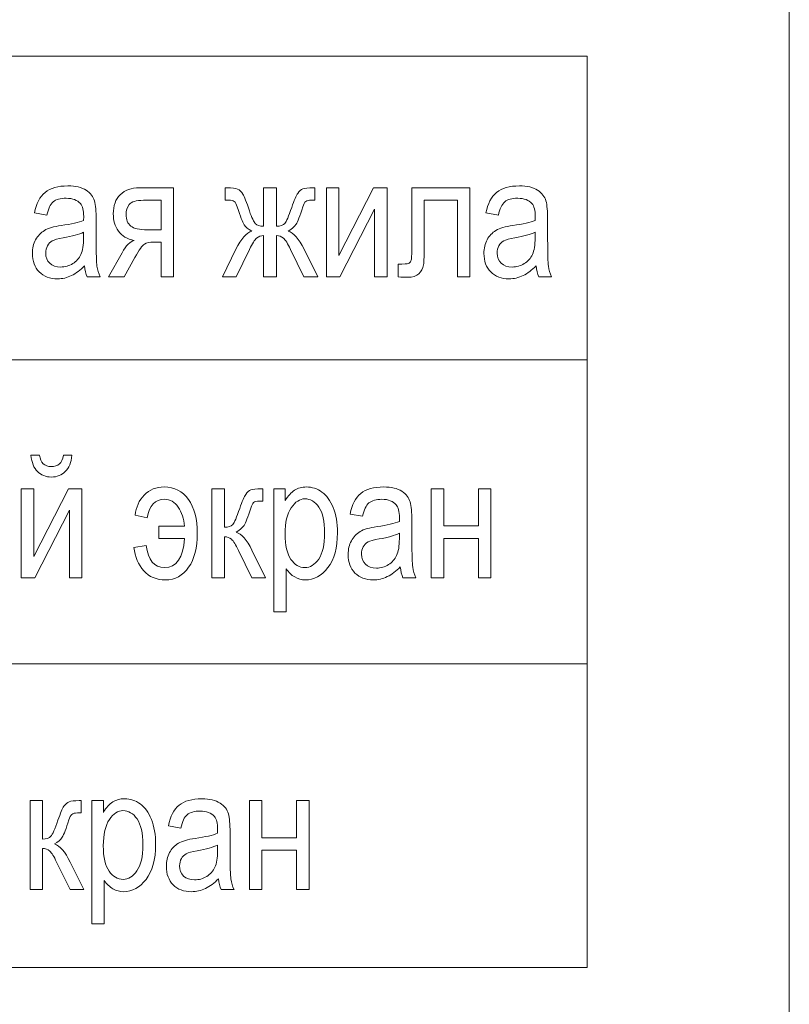
# Model space of a CAD drawing. Units: millimetres. Extents: x -199 to 199, y -141 to 141.
# Drawn here: x -3 to 10, y 97 to 113 of the extents above; entities that cross this region are included whole.
import ezdxf

# ---------------------------------------------------------------- set-up
doc = ezdxf.new("R2010")
doc.units = ezdxf.units.MM
doc.header["$MEASUREMENT"] = 0
doc.layers.add('Layer 1', color=7, linetype='Continuous')

msp = doc.modelspace()

# ---------------------------------------------------------------- linework, layer by layer
at = {"layer": 'Layer 1', "lineweight": 18}
for points in [[(-36.7522, 22.1019), (-36.7522, 22.1019), (9.9038, 22.1019), (9.9038, 22.1019), (9.9038, 22.1019), (9.9038, 126.5169), (9.9038, 126.5169), (9.9038, 126.5169), (-36.7522, 126.5169), (-36.7522, 126.5169), (-36.7522, 126.5169), (-36.7522, 22.1019), (-36.7522, 22.1019)], [(-33.4241, 107.5388), (-33.4241, 107.5388), (6.5757, 107.5388), (6.5757, 107.5388), (6.5757, 107.5388), (6.5757, 112.5388), (6.5757, 112.5388), (6.5757, 112.5388), (-33.4241, 112.5388), (-33.4241, 112.5388), (-33.4241, 112.5388), (-33.4241, 107.5388), (-33.4241, 107.5388)], [(-33.4241, 102.5388), (-33.4241, 102.5388), (6.5757, 102.5388), (6.5757, 102.5388), (6.5757, 102.5388), (6.5757, 107.5388), (6.5757, 107.5388), (6.5757, 107.5388), (-33.4241, 107.5388), (-33.4241, 107.5388), (-33.4241, 107.5388), (-33.4241, 102.5388), (-33.4241, 102.5388)], [(-33.4241, 97.5388), (-33.4241, 97.5388), (6.5757, 97.5388), (6.5757, 97.5388), (6.5757, 97.5388), (6.5757, 102.5388), (6.5757, 102.5388), (6.5757, 102.5388), (-33.4241, 102.5388), (-33.4241, 102.5388), (-33.4241, 102.5388), (-33.4241, 97.5388), (-33.4241, 97.5388)]]:
    msp.add_open_spline(points, degree=3, knots=[0, 0, 0, 0, 0.25, 0.25, 0.25, 0.5, 0.5, 0.5, 0.75, 0.75, 0.75, 1, 1, 1, 1], dxfattribs=at)
at = {"layer": 'Layer 1', "color": 250, "lineweight": 9}
for points, knots in [([(-1.7039, 109.0883), (-1.7726, 109.0172), (-1.8437, 108.9641), (-1.9177, 108.9283), (-1.9923, 108.8921), (-2.0691, 108.8742), (-2.1488, 108.8742), (-2.2749, 108.8742), (-2.3755, 108.9119), (-2.4504, 108.9876), (-2.5258, 109.0629), (-2.5633, 109.1644), (-2.5633, 109.2924), (-2.5633, 109.3771), (-2.5458, 109.4518), (-2.5102, 109.5172), (-2.4751, 109.5826), (-2.4267, 109.6339), (-2.3655, 109.6706), (-2.3044, 109.7073), (-2.2114, 109.7345), (-2.0871, 109.7519), (-1.9202, 109.7755), (-1.7972, 109.8037), (-1.7195, 109.8366), (-1.7195, 109.8366), (-1.7181, 109.9001), (-1.7181, 109.9001), (-1.7181, 110.0008), (-1.7361, 110.0713), (-1.7721, 110.1122), (-1.8229, 110.171), (-1.9011, 110.2007), (-2.0065, 110.2007), (-2.1018, 110.2007), (-2.173, 110.1809), (-2.2204, 110.1419), (-2.2674, 110.1028), (-2.3019, 110.029), (-2.3242, 109.9213), (-2.3242, 109.9213), (-2.5291, 109.958), (-2.5291, 109.958), (-2.5002, 110.1136), (-2.4423, 110.2265), (-2.3546, 110.2976), (-2.2669, 110.3686), (-2.1412, 110.4039), (-1.9779, 110.4039), (-1.8509, 110.4039), (-1.7513, 110.3803), (-1.6787, 110.3328), (-1.6066, 110.2858), (-1.5606, 110.227), (-1.5416, 110.1574), (-1.5227, 110.0873), (-1.5132, 109.9857), (-1.5132, 109.8517), (-1.5132, 109.8517), (-1.5132, 109.521), (-1.5132, 109.521), (-1.5132, 109.2896), (-1.5089, 109.1438), (-1.4999, 109.0835), (-1.4913, 109.0238), (-1.4738, 108.965), (-1.4477, 108.9081), (-1.4477, 108.9081), (-1.6611, 108.9081), (-1.6611, 108.9081), (-1.683, 108.9584), (-1.6972, 109.0186), (-1.7039, 109.0883)], [0, 0, 0, 0, 0.0416667, 0.0416667, 0.0416667, 0.0833333, 0.0833333, 0.0833333, 0.125, 0.125, 0.125, 0.1666667, 0.1666667, 0.1666667, 0.2083333, 0.2083333, 0.2083333, 0.25, 0.25, 0.25, 0.2916667, 0.2916667, 0.2916667, 0.3333333, 0.3333333, 0.3333333, 0.375, 0.375, 0.375, 0.4166667, 0.4166667, 0.4166667, 0.4583333, 0.4583333, 0.4583333, 0.5, 0.5, 0.5, 0.5416667, 0.5416667, 0.5416667, 0.5833333, 0.5833333, 0.5833333, 0.625, 0.625, 0.625, 0.6666667, 0.6666667, 0.6666667, 0.7083333, 0.7083333, 0.7083333, 0.75, 0.75, 0.75, 0.7916667, 0.7916667, 0.7916667, 0.8333333, 0.8333333, 0.8333333, 0.875, 0.875, 0.875, 0.9166667, 0.9166667, 0.9166667, 0.9583333, 0.9583333, 0.9583333, 1, 1, 1, 1]), ([(5.7329, 109.0883), (5.6641, 109.0172), (5.593, 108.9641), (5.519, 108.9283), (5.4445, 108.8921), (5.3677, 108.8742), (5.288, 108.8742), (5.1619, 108.8742), (5.0613, 108.9119), (4.9864, 108.9876), (4.911, 109.0629), (4.8735, 109.1644), (4.8735, 109.2924), (4.8735, 109.3771), (4.891, 109.4518), (4.9266, 109.5172), (4.9617, 109.5826), (5.0101, 109.6339), (5.0713, 109.6706), (5.1324, 109.7073), (5.2254, 109.7345), (5.3497, 109.7519), (5.5166, 109.7755), (5.6395, 109.8037), (5.7173, 109.8366), (5.7173, 109.8366), (5.7187, 109.9001), (5.7187, 109.9001), (5.7187, 110.0008), (5.7006, 110.0713), (5.6646, 110.1122), (5.6139, 110.171), (5.5357, 110.2007), (5.4303, 110.2007), (5.335, 110.2007), (5.2638, 110.1809), (5.2164, 110.1419), (5.1694, 110.1028), (5.1348, 110.029), (5.1125, 109.9213), (5.1125, 109.9213), (4.9076, 109.958), (4.9076, 109.958), (4.9366, 110.1136), (4.9945, 110.2265), (5.0822, 110.2976), (5.1699, 110.3686), (5.2956, 110.4039), (5.4588, 110.4039), (5.5859, 110.4039), (5.6855, 110.3803), (5.7581, 110.3328), (5.8302, 110.2858), (5.8762, 110.227), (5.8952, 110.1574), (5.9141, 110.0873), (5.9236, 109.9857), (5.9236, 109.8517), (5.9236, 109.8517), (5.9236, 109.521), (5.9236, 109.521), (5.9236, 109.2896), (5.9278, 109.1438), (5.9369, 109.0835), (5.9455, 109.0238), (5.963, 108.965), (5.989, 108.9081), (5.989, 108.9081), (5.7757, 108.9081), (5.7757, 108.9081), (5.7538, 108.9584), (5.7396, 109.0186), (5.7329, 109.0883)], [0, 0, 0, 0, 0.0416667, 0.0416667, 0.0416667, 0.0833333, 0.0833333, 0.0833333, 0.125, 0.125, 0.125, 0.1666667, 0.1666667, 0.1666667, 0.2083333, 0.2083333, 0.2083333, 0.25, 0.25, 0.25, 0.2916667, 0.2916667, 0.2916667, 0.3333333, 0.3333333, 0.3333333, 0.375, 0.375, 0.375, 0.4166667, 0.4166667, 0.4166667, 0.4583333, 0.4583333, 0.4583333, 0.5, 0.5, 0.5, 0.5416667, 0.5416667, 0.5416667, 0.5833333, 0.5833333, 0.5833333, 0.625, 0.625, 0.625, 0.6666667, 0.6666667, 0.6666667, 0.7083333, 0.7083333, 0.7083333, 0.75, 0.75, 0.75, 0.7916667, 0.7916667, 0.7916667, 0.8333333, 0.8333333, 0.8333333, 0.875, 0.875, 0.875, 0.9166667, 0.9166667, 0.9166667, 0.9583333, 0.9583333, 0.9583333, 1, 1, 1, 1]), ([(-0.2383, 110.3728), (-0.2383, 110.3728), (-0.2383, 108.9081), (-0.2383, 108.9081), (-0.2383, 108.9081), (-0.4432, 108.9081), (-0.4432, 108.9081), (-0.4432, 108.9081), (-0.4432, 109.4782), (-0.4432, 109.4782), (-0.4432, 109.4782), (-0.5618, 109.4782), (-0.5618, 109.4782), (-0.6309, 109.4782), (-0.6832, 109.4674), (-0.7192, 109.4453), (-0.7553, 109.4232), (-0.8069, 109.3502), (-0.8753, 109.227), (-0.8753, 109.227), (-1.0541, 108.9081), (-1.0541, 108.9081), (-1.0541, 108.9081), (-1.3083, 108.9081), (-1.3083, 108.9081), (-1.3083, 108.9081), (-1.0872, 109.3018), (-1.0872, 109.3018), (-1.0199, 109.4222), (-0.9525, 109.4899), (-0.8857, 109.5055), (-1.0023, 109.5257), (-1.0892, 109.5774), (-1.146, 109.6597), (-1.203, 109.7421), (-1.2314, 109.8371), (-1.2314, 109.9448), (-1.2314, 110.0793), (-1.193, 110.1842), (-1.1167, 110.2595), (-1.0403, 110.3352), (-0.9346, 110.3728), (-0.7993, 110.3728), (-0.7993, 110.3728), (-0.2383, 110.3728), (-0.2383, 110.3728)], [0, 0, 0, 0, 0.0666667, 0.0666667, 0.0666667, 0.1333333, 0.1333333, 0.1333333, 0.2, 0.2, 0.2, 0.2666667, 0.2666667, 0.2666667, 0.3333333, 0.3333333, 0.3333333, 0.4, 0.4, 0.4, 0.4666667, 0.4666667, 0.4666667, 0.5333333, 0.5333333, 0.5333333, 0.6, 0.6, 0.6, 0.6666667, 0.6666667, 0.6666667, 0.7333333, 0.7333333, 0.7333333, 0.8, 0.8, 0.8, 0.8666667, 0.8666667, 0.8666667, 0.9333333, 0.9333333, 0.9333333, 1, 1, 1, 1]), ([(1.456, 110.3728), (1.456, 110.3728), (1.456, 109.7406), (1.456, 109.7406), (1.5215, 109.7406), (1.567, 109.7557), (1.5936, 109.7858), (1.6206, 109.8159), (1.659, 109.9043), (1.7088, 110.0506), (1.7492, 110.1673), (1.7819, 110.2439), (1.8075, 110.2811), (1.8332, 110.3183), (1.8616, 110.3432), (1.8934, 110.3549), (1.9246, 110.3667), (1.9802, 110.3728), (2.0603, 110.3728), (2.0603, 110.3728), (2.0907, 110.3728), (2.0907, 110.3728), (2.0907, 110.3728), (2.0907, 110.1668), (2.0907, 110.1668), (2.0907, 110.1668), (2.0295, 110.1682), (2.0295, 110.1682), (1.9887, 110.1682), (1.9588, 110.1616), (1.9398, 110.148), (1.9209, 110.1343), (1.9038, 110.1042), (1.8891, 110.0577), (1.843, 109.9095), (1.8061, 109.8145), (1.7795, 109.7722), (1.7525, 109.7298), (1.7098, 109.6927), (1.6514, 109.6602), (1.7406, 109.6315), (1.827, 109.5323), (1.9114, 109.362), (1.9114, 109.362), (2.1362, 108.9081), (2.1362, 108.9081), (2.1362, 108.9081), (1.9081, 108.9081), (1.9081, 108.9081), (1.9081, 108.9081), (1.6875, 109.3597), (1.6875, 109.3597), (1.643, 109.4537), (1.6046, 109.5144), (1.5713, 109.5431), (1.5381, 109.5713), (1.4997, 109.5854), (1.456, 109.5854), (1.456, 109.5854), (1.456, 108.9081), (1.456, 108.9081), (1.456, 108.9081), (1.2455, 108.9081), (1.2455, 108.9081), (1.2455, 108.9081), (1.2455, 109.5854), (1.2455, 109.5854), (1.2013, 109.5854), (1.1625, 109.5718), (1.1302, 109.5445), (1.0974, 109.5168), (1.0586, 109.4551), (1.0135, 109.3597), (1.0135, 109.3597), (0.793, 108.9081), (0.793, 108.9081), (0.793, 108.9081), (0.5653, 108.9081), (0.5653, 108.9081), (0.5653, 108.9081), (0.7897, 109.362), (0.7897, 109.362), (0.8746, 109.5332), (0.9613, 109.6325), (1.0491, 109.6602), (0.9927, 109.6917), (0.9514, 109.7265), (0.9248, 109.7651), (0.8983, 109.8041), (0.8608, 109.9015), (0.812, 110.0572), (0.7981, 110.1033), (0.7816, 110.1334), (0.7627, 110.147), (0.7436, 110.1612), (0.7132, 110.1682), (0.672, 110.1682), (0.672, 110.1682), (0.6108, 110.1668), (0.6108, 110.1668), (0.6108, 110.1668), (0.6108, 110.3728), (0.6108, 110.3728), (0.6108, 110.3728), (0.6411, 110.3728), (0.6411, 110.3728), (0.7237, 110.3728), (0.782, 110.3653), (0.8162, 110.3507), (0.8504, 110.3361), (0.8793, 110.3089), (0.9025, 110.2689), (0.9262, 110.2289), (0.9627, 110.1362), (1.0121, 109.9909), (1.0505, 109.8799), (1.0827, 109.8103), (1.1083, 109.7825), (1.1344, 109.7548), (1.1804, 109.7406), (1.2455, 109.7406), (1.2455, 109.7406), (1.2455, 110.3728), (1.2455, 110.3728), (1.2455, 110.3728), (1.456, 110.3728), (1.456, 110.3728)], [0, 0, 0, 0, 0.0238095, 0.0238095, 0.0238095, 0.047619, 0.047619, 0.047619, 0.0714286, 0.0714286, 0.0714286, 0.0952381, 0.0952381, 0.0952381, 0.1190476, 0.1190476, 0.1190476, 0.1428571, 0.1428571, 0.1428571, 0.1666667, 0.1666667, 0.1666667, 0.1904762, 0.1904762, 0.1904762, 0.2142857, 0.2142857, 0.2142857, 0.2380952, 0.2380952, 0.2380952, 0.2619048, 0.2619048, 0.2619048, 0.2857143, 0.2857143, 0.2857143, 0.3095238, 0.3095238, 0.3095238, 0.3333333, 0.3333333, 0.3333333, 0.3571429, 0.3571429, 0.3571429, 0.3809524, 0.3809524, 0.3809524, 0.4047619, 0.4047619, 0.4047619, 0.4285714, 0.4285714, 0.4285714, 0.452381, 0.452381, 0.452381, 0.4761905, 0.4761905, 0.4761905, 0.5, 0.5, 0.5, 0.5238095, 0.5238095, 0.5238095, 0.547619, 0.547619, 0.547619, 0.5714286, 0.5714286, 0.5714286, 0.5952381, 0.5952381, 0.5952381, 0.6190476, 0.6190476, 0.6190476, 0.6428571, 0.6428571, 0.6428571, 0.6666667, 0.6666667, 0.6666667, 0.6904762, 0.6904762, 0.6904762, 0.7142857, 0.7142857, 0.7142857, 0.7380952, 0.7380952, 0.7380952, 0.7619048, 0.7619048, 0.7619048, 0.7857143, 0.7857143, 0.7857143, 0.8095238, 0.8095238, 0.8095238, 0.8333333, 0.8333333, 0.8333333, 0.8571429, 0.8571429, 0.8571429, 0.8809524, 0.8809524, 0.8809524, 0.9047619, 0.9047619, 0.9047619, 0.9285714, 0.9285714, 0.9285714, 0.952381, 0.952381, 0.952381, 0.9761905, 0.9761905, 0.9761905, 1, 1, 1, 1]), ([(2.2795, 110.3728), (2.2795, 110.3728), (2.4844, 110.3728), (2.4844, 110.3728), (2.4844, 110.3728), (2.4844, 109.259), (2.4844, 109.259), (2.4844, 109.259), (3.0568, 110.3728), (3.0568, 110.3728), (3.0568, 110.3728), (3.2784, 110.3728), (3.2784, 110.3728), (3.2784, 110.3728), (3.2784, 108.9081), (3.2784, 108.9081), (3.2784, 108.9081), (3.0735, 108.9081), (3.0735, 108.9081), (3.0735, 108.9081), (3.0735, 110.0219), (3.0735, 110.0219), (3.0735, 110.0219), (2.5009, 108.9081), (2.5009, 108.9081), (2.5009, 108.9081), (2.2795, 108.9081), (2.2795, 108.9081), (2.2795, 108.9081), (2.2795, 110.3728), (2.2795, 110.3728)], [0, 0, 0, 0, 0.1, 0.1, 0.1, 0.2, 0.2, 0.2, 0.3, 0.3, 0.3, 0.4, 0.4, 0.4, 0.5, 0.5, 0.5, 0.6, 0.6, 0.6, 0.7, 0.7, 0.7, 0.8, 0.8, 0.8, 0.9, 0.9, 0.9, 1, 1, 1, 1]), ([(3.6868, 110.3728), (3.6868, 110.3728), (4.6429, 110.3728), (4.6429, 110.3728), (4.6429, 110.3728), (4.6429, 108.9081), (4.6429, 108.9081), (4.6429, 108.9081), (4.438, 108.9081), (4.438, 108.9081), (4.438, 108.9081), (4.438, 110.1668), (4.438, 110.1668), (4.438, 110.1668), (3.8917, 110.1668), (3.8917, 110.1668), (3.8917, 110.1668), (3.8917, 109.4382), (3.8917, 109.4382), (3.8917, 109.2722), (3.8873, 109.1602), (3.8784, 109.1033), (3.8698, 109.0464), (3.8442, 108.9984), (3.802, 108.9589), (3.7598, 108.9194), (3.6996, 108.8996), (3.6217, 108.8996), (3.5734, 108.8996), (3.5193, 108.9025), (3.4591, 108.9081), (3.4591, 108.9081), (3.4591, 109.1169), (3.4591, 109.1169), (3.5559, 109.1179), (3.6133, 109.1212), (3.6308, 109.1264), (3.6484, 109.132), (3.6621, 109.1461), (3.6721, 109.1687), (3.682, 109.1913), (3.6868, 109.2708), (3.6868, 109.4076), (3.6868, 109.4076), (3.6868, 110.3728), (3.6868, 110.3728)], [0, 0, 0, 0, 0.0666667, 0.0666667, 0.0666667, 0.1333333, 0.1333333, 0.1333333, 0.2, 0.2, 0.2, 0.2666667, 0.2666667, 0.2666667, 0.3333333, 0.3333333, 0.3333333, 0.4, 0.4, 0.4, 0.4666667, 0.4666667, 0.4666667, 0.5333333, 0.5333333, 0.5333333, 0.6, 0.6, 0.6, 0.6666667, 0.6666667, 0.6666667, 0.7333333, 0.7333333, 0.7333333, 0.8, 0.8, 0.8, 0.8666667, 0.8666667, 0.8666667, 0.9333333, 0.9333333, 0.9333333, 1, 1, 1, 1]), ([(-0.4432, 110.1668), (-0.4432, 110.1668), (-0.7334, 110.1668), (-0.7334, 110.1668), (-0.8548, 110.1668), (-0.9332, 110.1438), (-0.9682, 110.0972), (-1.0033, 110.0506), (-1.0209, 109.9965), (-1.0209, 109.9359), (-1.0209, 109.8474), (-0.9948, 109.783), (-0.9426, 109.7421), (-0.8909, 109.7016), (-0.7993, 109.6814), (-0.6685, 109.6814), (-0.6685, 109.6814), (-0.4432, 109.6814), (-0.4432, 109.6814), (-0.4432, 109.6814), (-0.4432, 110.1668), (-0.4432, 110.1668)], [0, 0, 0, 0, 0.1428571, 0.1428571, 0.1428571, 0.2857143, 0.2857143, 0.2857143, 0.4285714, 0.4285714, 0.4285714, 0.5714286, 0.5714286, 0.5714286, 0.7142857, 0.7142857, 0.7142857, 0.8571429, 0.8571429, 0.8571429, 1, 1, 1, 1]), ([(-1.7195, 109.6419), (-1.7944, 109.6052), (-1.9064, 109.5741), (-2.0548, 109.5487), (-2.1412, 109.5342), (-2.2014, 109.5172), (-2.2356, 109.4984), (-2.2702, 109.4796), (-2.2967, 109.4528), (-2.3157, 109.4184), (-2.3347, 109.3841), (-2.3442, 109.3441), (-2.3442, 109.299), (-2.3442, 109.2294), (-2.3223, 109.1734), (-2.2787, 109.1315), (-2.2351, 109.0897), (-2.1748, 109.069), (-2.0979, 109.069), (-2.0244, 109.069), (-1.9581, 109.0878), (-1.8983, 109.1254), (-1.8386, 109.163), (-1.7935, 109.2134), (-1.7641, 109.2764), (-1.7342, 109.339), (-1.7195, 109.4307), (-1.7195, 109.5511), (-1.7195, 109.5511), (-1.7195, 109.6419), (-1.7195, 109.6419)], [0, 0, 0, 0, 0.1, 0.1, 0.1, 0.2, 0.2, 0.2, 0.3, 0.3, 0.3, 0.4, 0.4, 0.4, 0.5, 0.5, 0.5, 0.6, 0.6, 0.6, 0.7, 0.7, 0.7, 0.8, 0.8, 0.8, 0.9, 0.9, 0.9, 1, 1, 1, 1]), ([(5.7173, 109.6419), (5.6423, 109.6052), (5.5304, 109.5741), (5.382, 109.5487), (5.2956, 109.5342), (5.2354, 109.5172), (5.2012, 109.4984), (5.1666, 109.4796), (5.1401, 109.4528), (5.1211, 109.4184), (5.1021, 109.3841), (5.0926, 109.3441), (5.0926, 109.299), (5.0926, 109.2294), (5.1145, 109.1734), (5.158, 109.1315), (5.2017, 109.0897), (5.262, 109.069), (5.3388, 109.069), (5.4123, 109.069), (5.4787, 109.0878), (5.5385, 109.1254), (5.5982, 109.163), (5.6433, 109.2134), (5.6727, 109.2764), (5.7025, 109.339), (5.7173, 109.4307), (5.7173, 109.5511), (5.7173, 109.5511), (5.7173, 109.6419), (5.7173, 109.6419)], [0, 0, 0, 0, 0.1, 0.1, 0.1, 0.2, 0.2, 0.2, 0.3, 0.3, 0.3, 0.4, 0.4, 0.4, 0.5, 0.5, 0.5, 0.6, 0.6, 0.6, 0.7, 0.7, 0.7, 0.8, 0.8, 0.8, 0.9, 0.9, 0.9, 1, 1, 1, 1]), ([(-2.0523, 105.9701), (-2.0523, 105.9701), (-1.9128, 105.9701), (-1.9128, 105.9701), (-1.9247, 105.8511), (-1.9612, 105.7617), (-2.0214, 105.7015), (-2.0817, 105.6418), (-2.1581, 105.6117), (-2.2505, 105.6117), (-2.3435, 105.6117), (-2.4199, 105.6418), (-2.4797, 105.7015), (-2.5395, 105.7617), (-2.5755, 105.8511), (-2.5874, 105.9701), (-2.5874, 105.9701), (-2.4479, 105.9701), (-2.4479, 105.9701), (-2.4265, 105.8459), (-2.3625, 105.7838), (-2.2563, 105.7838), (-2.197, 105.7838), (-2.1505, 105.7984), (-2.1182, 105.828), (-2.0855, 105.8572), (-2.0637, 105.9047), (-2.0523, 105.9701)], [0, 0, 0, 0, 0.1111111, 0.1111111, 0.1111111, 0.2222222, 0.2222222, 0.2222222, 0.3333333, 0.3333333, 0.3333333, 0.4444444, 0.4444444, 0.4444444, 0.5555556, 0.5555556, 0.5555556, 0.6666667, 0.6666667, 0.6666667, 0.7777778, 0.7777778, 0.7777778, 0.8888889, 0.8888889, 0.8888889, 1, 1, 1, 1]), ([(-2.7467, 105.4169), (-2.7467, 105.4169), (-2.5418, 105.4169), (-2.5418, 105.4169), (-2.5418, 105.4169), (-2.5418, 104.3031), (-2.5418, 104.3031), (-2.5418, 104.3031), (-1.9693, 105.4169), (-1.9693, 105.4169), (-1.9693, 105.4169), (-1.7478, 105.4169), (-1.7478, 105.4169), (-1.7478, 105.4169), (-1.7478, 103.9522), (-1.7478, 103.9522), (-1.7478, 103.9522), (-1.9527, 103.9522), (-1.9527, 103.9522), (-1.9527, 103.9522), (-1.9527, 105.066), (-1.9527, 105.066), (-1.9527, 105.066), (-2.5252, 103.9522), (-2.5252, 103.9522), (-2.5252, 103.9522), (-2.7467, 103.9522), (-2.7467, 103.9522), (-2.7467, 103.9522), (-2.7467, 105.4169), (-2.7467, 105.4169)], [0, 0, 0, 0, 0.1, 0.1, 0.1, 0.2, 0.2, 0.2, 0.3, 0.3, 0.3, 0.4, 0.4, 0.4, 0.5, 0.5, 0.5, 0.6, 0.6, 0.6, 0.7, 0.7, 0.7, 0.8, 0.8, 0.8, 0.9, 0.9, 0.9, 1, 1, 1, 1]), ([(-0.4785, 104.8017), (-0.4785, 104.8017), (-0.0573, 104.8017), (-0.0573, 104.8017), (-0.0682, 104.9268), (-0.1029, 105.0317), (-0.1603, 105.1168), (-0.2176, 105.202), (-0.2931, 105.2448), (-0.386, 105.2448), (-0.5445, 105.2448), (-0.6397, 105.1441), (-0.672, 104.9428), (-0.672, 104.9428), (-0.8713, 104.9814), (-0.8713, 104.9814), (-0.8566, 105.1159), (-0.8067, 105.2269), (-0.7213, 105.3153), (-0.636, 105.4038), (-0.526, 105.448), (-0.3917, 105.448), (-0.2229, 105.448), (-0.0901, 105.3798), (0.0071, 105.2434), (0.1044, 105.107), (0.1532, 104.9197), (0.1532, 104.6817), (0.1532, 104.4494), (0.1059, 104.2641), (0.0105, 104.1258), (-0.0848, 103.9875), (-0.2124, 103.9183), (-0.3718, 103.9183), (-0.5208, 103.9183), (-0.6397, 103.9682), (-0.728, 104.0684), (-0.8167, 104.1686), (-0.8708, 104.297), (-0.8911, 104.4541), (-0.8911, 104.4541), (-0.6892, 104.4856), (-0.6892, 104.4856), (-0.6588, 104.2429), (-0.5573, 104.1215), (-0.3851, 104.1215), (-0.1911, 104.1215), (-0.082, 104.2805), (-0.0573, 104.5985), (-0.0573, 104.5985), (-0.4785, 104.5985), (-0.4785, 104.5985), (-0.4785, 104.5985), (-0.4785, 104.8017), (-0.4785, 104.8017)], [0, 0, 0, 0, 0.0555556, 0.0555556, 0.0555556, 0.1111111, 0.1111111, 0.1111111, 0.1666667, 0.1666667, 0.1666667, 0.2222222, 0.2222222, 0.2222222, 0.2777778, 0.2777778, 0.2777778, 0.3333333, 0.3333333, 0.3333333, 0.3888889, 0.3888889, 0.3888889, 0.4444444, 0.4444444, 0.4444444, 0.5, 0.5, 0.5, 0.5555556, 0.5555556, 0.5555556, 0.6111111, 0.6111111, 0.6111111, 0.6666667, 0.6666667, 0.6666667, 0.7222222, 0.7222222, 0.7222222, 0.7777778, 0.7777778, 0.7777778, 0.8333333, 0.8333333, 0.8333333, 0.8888889, 0.8888889, 0.8888889, 0.9444444, 0.9444444, 0.9444444, 1, 1, 1, 1]), ([(0.3938, 105.4169), (0.3938, 105.4169), (0.5987, 105.4169), (0.5987, 105.4169), (0.5987, 105.4169), (0.5987, 104.7847), (0.5987, 104.7847), (0.6641, 104.7847), (0.7101, 104.8003), (0.7367, 104.8308), (0.7627, 104.8619), (0.8016, 104.9494), (0.8524, 105.0947), (0.8918, 105.2114), (0.9245, 105.288), (0.9501, 105.3252), (0.9753, 105.3624), (1.0042, 105.3873), (1.036, 105.399), (1.0678, 105.4108), (1.1232, 105.4169), (1.2029, 105.4169), (1.2029, 105.4169), (1.2332, 105.4169), (1.2332, 105.4169), (1.2332, 105.4169), (1.2332, 105.2137), (1.2332, 105.2137), (1.2332, 105.2137), (1.173, 105.2151), (1.173, 105.2151), (1.1299, 105.2151), (1.099, 105.2071), (1.0806, 105.1907), (1.0625, 105.1742), (1.0469, 105.1441), (1.0336, 105.1013), (0.9867, 104.9536), (0.9501, 104.8586), (0.9231, 104.8163), (0.896, 104.7739), (0.8534, 104.7368), (0.795, 104.7043), (0.8832, 104.6756), (0.9695, 104.5764), (1.0535, 104.4061), (1.0535, 104.4061), (1.2788, 103.9522), (1.2788, 103.9522), (1.2788, 103.9522), (1.0507, 103.9522), (1.0507, 103.9522), (1.0507, 103.9522), (0.8301, 104.4038), (0.8301, 104.4038), (0.7865, 104.4969), (0.7485, 104.5576), (0.7158, 104.5863), (0.6827, 104.6149), (0.6437, 104.6295), (0.5987, 104.6295), (0.5987, 104.6295), (0.5987, 103.9522), (0.5987, 103.9522), (0.5987, 103.9522), (0.3938, 103.9522), (0.3938, 103.9522), (0.3938, 103.9522), (0.3938, 105.4169), (0.3938, 105.4169)], [0, 0, 0, 0, 0.0434783, 0.0434783, 0.0434783, 0.0869565, 0.0869565, 0.0869565, 0.1304348, 0.1304348, 0.1304348, 0.173913, 0.173913, 0.173913, 0.2173913, 0.2173913, 0.2173913, 0.2608696, 0.2608696, 0.2608696, 0.3043478, 0.3043478, 0.3043478, 0.3478261, 0.3478261, 0.3478261, 0.3913043, 0.3913043, 0.3913043, 0.4347826, 0.4347826, 0.4347826, 0.4782609, 0.4782609, 0.4782609, 0.5217391, 0.5217391, 0.5217391, 0.5652174, 0.5652174, 0.5652174, 0.6086957, 0.6086957, 0.6086957, 0.6521739, 0.6521739, 0.6521739, 0.6956522, 0.6956522, 0.6956522, 0.7391304, 0.7391304, 0.7391304, 0.7826087, 0.7826087, 0.7826087, 0.826087, 0.826087, 0.826087, 0.8695652, 0.8695652, 0.8695652, 0.9130435, 0.9130435, 0.9130435, 0.9565217, 0.9565217, 0.9565217, 1, 1, 1, 1]), ([(1.4107, 103.3906), (1.4107, 103.3906), (1.4107, 105.4169), (1.4107, 105.4169), (1.4107, 105.4169), (1.6014, 105.4169), (1.6014, 105.4169), (1.6014, 105.4169), (1.6014, 105.2245), (1.6014, 105.2245), (1.6474, 105.3036), (1.6986, 105.3605), (1.7551, 105.3953), (1.8114, 105.4306), (1.876, 105.448), (1.9486, 105.448), (2.0439, 105.448), (2.1298, 105.4197), (2.2061, 105.3638), (2.283, 105.3078), (2.3442, 105.2227), (2.3911, 105.1084), (2.4376, 104.9941), (2.4608, 104.8562), (2.4608, 104.6954), (2.4608, 104.4466), (2.4082, 104.2546), (2.3033, 104.1201), (2.1981, 103.9856), (2.0752, 103.9183), (1.9334, 103.9183), (1.8703, 103.9183), (1.8119, 103.9343), (1.7569, 103.9663), (1.7024, 103.9983), (1.6554, 104.0439), (1.6156, 104.1022), (1.6156, 104.1022), (1.6156, 103.3906), (1.6156, 103.3906), (1.6156, 103.3906), (1.4107, 103.3906), (1.4107, 103.3906)], [0, 0, 0, 0, 0.0714286, 0.0714286, 0.0714286, 0.1428571, 0.1428571, 0.1428571, 0.2142857, 0.2142857, 0.2142857, 0.2857143, 0.2857143, 0.2857143, 0.3571429, 0.3571429, 0.3571429, 0.4285714, 0.4285714, 0.4285714, 0.5, 0.5, 0.5, 0.5714286, 0.5714286, 0.5714286, 0.6428571, 0.6428571, 0.6428571, 0.7142857, 0.7142857, 0.7142857, 0.7857143, 0.7857143, 0.7857143, 0.8571429, 0.8571429, 0.8571429, 0.9285714, 0.9285714, 0.9285714, 1, 1, 1, 1]), ([(3.4967, 104.1324), (3.4279, 104.0613), (3.3568, 104.0082), (3.2828, 103.9724), (3.2083, 103.9362), (3.1314, 103.9183), (3.0518, 103.9183), (2.9256, 103.9183), (2.8251, 103.956), (2.7502, 104.0317), (2.6747, 104.107), (2.6372, 104.2085), (2.6372, 104.3365), (2.6372, 104.4212), (2.6548, 104.4959), (2.6904, 104.5613), (2.7254, 104.6267), (2.7739, 104.678), (2.8351, 104.7147), (2.8962, 104.7514), (2.9891, 104.7786), (3.1135, 104.796), (3.2804, 104.8196), (3.4033, 104.8478), (3.481, 104.8807), (3.481, 104.8807), (3.4824, 104.9442), (3.4824, 104.9442), (3.4824, 105.0449), (3.4644, 105.1154), (3.4284, 105.1563), (3.3777, 105.2151), (3.2994, 105.2448), (3.194, 105.2448), (3.0988, 105.2448), (3.0276, 105.225), (2.9802, 105.186), (2.9332, 105.1469), (2.8986, 105.0731), (2.8763, 104.9654), (2.8763, 104.9654), (2.6714, 105.0021), (2.6714, 105.0021), (2.7003, 105.1577), (2.7582, 105.2706), (2.846, 105.3417), (2.9337, 105.4127), (3.0593, 105.448), (3.2226, 105.448), (3.3496, 105.448), (3.4493, 105.4244), (3.5219, 105.3769), (3.594, 105.3299), (3.64, 105.2711), (3.6589, 105.2015), (3.6779, 105.1314), (3.6874, 105.0298), (3.6874, 104.8958), (3.6874, 104.8958), (3.6874, 104.5651), (3.6874, 104.5651), (3.6874, 104.3337), (3.6916, 104.1879), (3.7007, 104.1276), (3.7092, 104.0679), (3.7268, 104.0091), (3.7528, 103.9522), (3.7528, 103.9522), (3.5394, 103.9522), (3.5394, 103.9522), (3.5175, 104.0025), (3.5033, 104.0627), (3.4967, 104.1324)], [0, 0, 0, 0, 0.0416667, 0.0416667, 0.0416667, 0.0833333, 0.0833333, 0.0833333, 0.125, 0.125, 0.125, 0.1666667, 0.1666667, 0.1666667, 0.2083333, 0.2083333, 0.2083333, 0.25, 0.25, 0.25, 0.2916667, 0.2916667, 0.2916667, 0.3333333, 0.3333333, 0.3333333, 0.375, 0.375, 0.375, 0.4166667, 0.4166667, 0.4166667, 0.4583333, 0.4583333, 0.4583333, 0.5, 0.5, 0.5, 0.5416667, 0.5416667, 0.5416667, 0.5833333, 0.5833333, 0.5833333, 0.625, 0.625, 0.625, 0.6666667, 0.6666667, 0.6666667, 0.7083333, 0.7083333, 0.7083333, 0.75, 0.75, 0.75, 0.7916667, 0.7916667, 0.7916667, 0.8333333, 0.8333333, 0.8333333, 0.875, 0.875, 0.875, 0.9166667, 0.9166667, 0.9166667, 0.9583333, 0.9583333, 0.9583333, 1, 1, 1, 1]), ([(4.0061, 105.4169), (4.0061, 105.4169), (4.211, 105.4169), (4.211, 105.4169), (4.211, 105.4169), (4.211, 104.8073), (4.211, 104.8073), (4.211, 104.8073), (4.783, 104.8073), (4.783, 104.8073), (4.783, 104.8073), (4.783, 105.4169), (4.783, 105.4169), (4.783, 105.4169), (4.9879, 105.4169), (4.9879, 105.4169), (4.9879, 105.4169), (4.9879, 103.9522), (4.9879, 103.9522), (4.9879, 103.9522), (4.783, 103.9522), (4.783, 103.9522), (4.783, 103.9522), (4.783, 104.6013), (4.783, 104.6013), (4.783, 104.6013), (4.211, 104.6013), (4.211, 104.6013), (4.211, 104.6013), (4.211, 103.9522), (4.211, 103.9522), (4.211, 103.9522), (4.0061, 103.9522), (4.0061, 103.9522), (4.0061, 103.9522), (4.0061, 105.4169), (4.0061, 105.4169)], [0, 0, 0, 0, 0.0833333, 0.0833333, 0.0833333, 0.1666667, 0.1666667, 0.1666667, 0.25, 0.25, 0.25, 0.3333333, 0.3333333, 0.3333333, 0.4166667, 0.4166667, 0.4166667, 0.5, 0.5, 0.5, 0.5833333, 0.5833333, 0.5833333, 0.6666667, 0.6666667, 0.6666667, 0.75, 0.75, 0.75, 0.8333333, 0.8333333, 0.8333333, 0.9166667, 0.9166667, 0.9166667, 1, 1, 1, 1]), ([(1.599, 104.6742), (1.599, 104.4851), (1.6307, 104.3454), (1.6944, 104.2561), (1.7579, 104.1662), (1.8347, 104.1215), (1.9249, 104.1215), (2.0112, 104.1215), (2.087, 104.1681), (2.1521, 104.2608), (2.2175, 104.3534), (2.2502, 104.4969), (2.2502, 104.6907), (2.2502, 104.8821), (2.2184, 105.0237), (2.1549, 105.1154), (2.0914, 105.2071), (2.0145, 105.2532), (1.9234, 105.2532), (1.8414, 105.2532), (1.7669, 105.2038), (1.6995, 105.1051), (1.6327, 105.0063), (1.599, 104.8628), (1.599, 104.6742)], [0, 0, 0, 0, 0.125, 0.125, 0.125, 0.25, 0.25, 0.25, 0.375, 0.375, 0.375, 0.5, 0.5, 0.5, 0.625, 0.625, 0.625, 0.75, 0.75, 0.75, 0.875, 0.875, 0.875, 1, 1, 1, 1]), ([(3.481, 104.686), (3.4061, 104.6493), (3.2942, 104.6182), (3.1457, 104.5928), (3.0593, 104.5783), (2.9991, 104.5613), (2.9649, 104.5425), (2.9304, 104.5237), (2.9038, 104.4969), (2.8849, 104.4625), (2.8658, 104.4282), (2.8563, 104.3882), (2.8563, 104.3431), (2.8563, 104.2735), (2.8782, 104.2175), (2.9218, 104.1756), (2.9654, 104.1338), (3.0257, 104.1131), (3.1026, 104.1131), (3.1761, 104.1131), (3.2424, 104.1319), (3.3022, 104.1695), (3.3619, 104.2071), (3.407, 104.2575), (3.4365, 104.3205), (3.4663, 104.3831), (3.481, 104.4748), (3.481, 104.5952), (3.481, 104.5952), (3.481, 104.686), (3.481, 104.686)], [0, 0, 0, 0, 0.1, 0.1, 0.1, 0.2, 0.2, 0.2, 0.3, 0.3, 0.3, 0.4, 0.4, 0.4, 0.5, 0.5, 0.5, 0.6, 0.6, 0.6, 0.7, 0.7, 0.7, 0.8, 0.8, 0.8, 0.9, 0.9, 0.9, 1, 1, 1, 1]), ([(-2.6006, 100.2846), (-2.6006, 100.2846), (-2.3957, 100.2846), (-2.3957, 100.2846), (-2.3957, 100.2846), (-2.3957, 99.6524), (-2.3957, 99.6524), (-2.3302, 99.6524), (-2.2843, 99.668), (-2.2576, 99.6985), (-2.2316, 99.7296), (-2.1927, 99.8171), (-2.142, 99.9624), (-2.1025, 100.0791), (-2.0699, 100.1557), (-2.0443, 100.1929), (-2.0191, 100.2301), (-1.9901, 100.255), (-1.9583, 100.2667), (-1.9266, 100.2785), (-1.8711, 100.2846), (-1.7915, 100.2846), (-1.7915, 100.2846), (-1.7611, 100.2846), (-1.7611, 100.2846), (-1.7611, 100.2846), (-1.7611, 100.0814), (-1.7611, 100.0814), (-1.7611, 100.0814), (-1.8213, 100.0828), (-1.8213, 100.0828), (-1.8645, 100.0828), (-1.8953, 100.0748), (-1.9138, 100.0584), (-1.9318, 100.0419), (-1.9475, 100.0118), (-1.9608, 99.969), (-2.0077, 99.8213), (-2.0443, 99.7263), (-2.0713, 99.684), (-2.0983, 99.6416), (-2.141, 99.6045), (-2.1994, 99.572), (-2.1111, 99.5433), (-2.0248, 99.4441), (-1.9408, 99.2738), (-1.9408, 99.2738), (-1.7155, 98.8199), (-1.7155, 98.8199), (-1.7155, 98.8199), (-1.9436, 98.8199), (-1.9436, 98.8199), (-1.9436, 98.8199), (-2.1643, 99.2715), (-2.1643, 99.2715), (-2.2078, 99.3646), (-2.2458, 99.4253), (-2.2785, 99.454), (-2.3117, 99.4826), (-2.3506, 99.4972), (-2.3957, 99.4972), (-2.3957, 99.4972), (-2.3957, 98.8199), (-2.3957, 98.8199), (-2.3957, 98.8199), (-2.6006, 98.8199), (-2.6006, 98.8199), (-2.6006, 98.8199), (-2.6006, 100.2846), (-2.6006, 100.2846)], [0, 0, 0, 0, 0.0434783, 0.0434783, 0.0434783, 0.0869565, 0.0869565, 0.0869565, 0.1304348, 0.1304348, 0.1304348, 0.173913, 0.173913, 0.173913, 0.2173913, 0.2173913, 0.2173913, 0.2608696, 0.2608696, 0.2608696, 0.3043478, 0.3043478, 0.3043478, 0.3478261, 0.3478261, 0.3478261, 0.3913043, 0.3913043, 0.3913043, 0.4347826, 0.4347826, 0.4347826, 0.4782609, 0.4782609, 0.4782609, 0.5217391, 0.5217391, 0.5217391, 0.5652174, 0.5652174, 0.5652174, 0.6086957, 0.6086957, 0.6086957, 0.6521739, 0.6521739, 0.6521739, 0.6956522, 0.6956522, 0.6956522, 0.7391304, 0.7391304, 0.7391304, 0.7826087, 0.7826087, 0.7826087, 0.826087, 0.826087, 0.826087, 0.8695652, 0.8695652, 0.8695652, 0.9130435, 0.9130435, 0.9130435, 0.9565217, 0.9565217, 0.9565217, 1, 1, 1, 1]), ([(-1.5836, 98.2583), (-1.5836, 98.2583), (-1.5836, 100.2846), (-1.5836, 100.2846), (-1.5836, 100.2846), (-1.3929, 100.2846), (-1.3929, 100.2846), (-1.3929, 100.2846), (-1.3929, 100.0922), (-1.3929, 100.0922), (-1.347, 100.1713), (-1.2957, 100.2282), (-1.2393, 100.263), (-1.1829, 100.2983), (-1.1184, 100.3157), (-1.0458, 100.3157), (-0.9505, 100.3157), (-0.8646, 100.2874), (-0.7882, 100.2315), (-0.7114, 100.1755), (-0.6502, 100.0904), (-0.6033, 99.9761), (-0.5568, 99.8618), (-0.5335, 99.7239), (-0.5335, 99.5631), (-0.5335, 99.3143), (-0.5861, 99.1223), (-0.691, 98.9878), (-0.7963, 98.8533), (-0.9191, 98.786), (-1.061, 98.786), (-1.124, 98.786), (-1.1824, 98.802), (-1.2375, 98.834), (-1.2919, 98.866), (-1.3389, 98.9116), (-1.3787, 98.9699), (-1.3787, 98.9699), (-1.3787, 98.2583), (-1.3787, 98.2583), (-1.3787, 98.2583), (-1.5836, 98.2583), (-1.5836, 98.2583)], [0, 0, 0, 0, 0.0714286, 0.0714286, 0.0714286, 0.1428571, 0.1428571, 0.1428571, 0.2142857, 0.2142857, 0.2142857, 0.2857143, 0.2857143, 0.2857143, 0.3571429, 0.3571429, 0.3571429, 0.4285714, 0.4285714, 0.4285714, 0.5, 0.5, 0.5, 0.5714286, 0.5714286, 0.5714286, 0.6428571, 0.6428571, 0.6428571, 0.7142857, 0.7142857, 0.7142857, 0.7857143, 0.7857143, 0.7857143, 0.8571429, 0.8571429, 0.8571429, 0.9285714, 0.9285714, 0.9285714, 1, 1, 1, 1]), ([(0.5023, 99.0001), (0.4335, 98.929), (0.3625, 98.8759), (0.2884, 98.8401), (0.2139, 98.8039), (0.1371, 98.786), (0.0574, 98.786), (-0.0687, 98.786), (-0.1693, 98.8237), (-0.2442, 98.8994), (-0.3196, 98.9747), (-0.3571, 99.0762), (-0.3571, 99.2042), (-0.3571, 99.2889), (-0.3396, 99.3636), (-0.304, 99.429), (-0.2689, 99.4944), (-0.2205, 99.5457), (-0.1593, 99.5824), (-0.0982, 99.6191), (-0.0052, 99.6463), (0.1191, 99.6637), (0.286, 99.6873), (0.4089, 99.7155), (0.4867, 99.7484), (0.4867, 99.7484), (0.4881, 99.8119), (0.4881, 99.8119), (0.4881, 99.9126), (0.4701, 99.9831), (0.4341, 100.024), (0.3833, 100.0828), (0.3051, 100.1125), (0.1997, 100.1125), (0.1044, 100.1125), (0.0332, 100.0927), (-0.0142, 100.0537), (-0.0612, 100.0146), (-0.0958, 99.9408), (-0.118, 99.8331), (-0.118, 99.8331), (-0.3229, 99.8698), (-0.3229, 99.8698), (-0.294, 100.0254), (-0.2361, 100.1383), (-0.1484, 100.2094), (-0.0607, 100.2804), (0.065, 100.3157), (0.2282, 100.3157), (0.3553, 100.3157), (0.4549, 100.2921), (0.5275, 100.2446), (0.5996, 100.1976), (0.6456, 100.1388), (0.6646, 100.0692), (0.6835, 99.9991), (0.693, 99.8975), (0.693, 99.7635), (0.693, 99.7635), (0.693, 99.4328), (0.693, 99.4328), (0.693, 99.2014), (0.6972, 99.0556), (0.7063, 98.9953), (0.7149, 98.9356), (0.7324, 98.8768), (0.7585, 98.8199), (0.7585, 98.8199), (0.5451, 98.8199), (0.5451, 98.8199), (0.5232, 98.8702), (0.509, 98.9304), (0.5023, 99.0001)], [0, 0, 0, 0, 0.0416667, 0.0416667, 0.0416667, 0.0833333, 0.0833333, 0.0833333, 0.125, 0.125, 0.125, 0.1666667, 0.1666667, 0.1666667, 0.2083333, 0.2083333, 0.2083333, 0.25, 0.25, 0.25, 0.2916667, 0.2916667, 0.2916667, 0.3333333, 0.3333333, 0.3333333, 0.375, 0.375, 0.375, 0.4166667, 0.4166667, 0.4166667, 0.4583333, 0.4583333, 0.4583333, 0.5, 0.5, 0.5, 0.5416667, 0.5416667, 0.5416667, 0.5833333, 0.5833333, 0.5833333, 0.625, 0.625, 0.625, 0.6666667, 0.6666667, 0.6666667, 0.7083333, 0.7083333, 0.7083333, 0.75, 0.75, 0.75, 0.7916667, 0.7916667, 0.7916667, 0.8333333, 0.8333333, 0.8333333, 0.875, 0.875, 0.875, 0.9166667, 0.9166667, 0.9166667, 0.9583333, 0.9583333, 0.9583333, 1, 1, 1, 1]), ([(1.0118, 100.2846), (1.0118, 100.2846), (1.2167, 100.2846), (1.2167, 100.2846), (1.2167, 100.2846), (1.2167, 99.675), (1.2167, 99.675), (1.2167, 99.675), (1.7886, 99.675), (1.7886, 99.675), (1.7886, 99.675), (1.7886, 100.2846), (1.7886, 100.2846), (1.7886, 100.2846), (1.9935, 100.2846), (1.9935, 100.2846), (1.9935, 100.2846), (1.9935, 98.8199), (1.9935, 98.8199), (1.9935, 98.8199), (1.7886, 98.8199), (1.7886, 98.8199), (1.7886, 98.8199), (1.7886, 99.469), (1.7886, 99.469), (1.7886, 99.469), (1.2167, 99.469), (1.2167, 99.469), (1.2167, 99.469), (1.2167, 98.8199), (1.2167, 98.8199), (1.2167, 98.8199), (1.0118, 98.8199), (1.0118, 98.8199), (1.0118, 98.8199), (1.0118, 100.2846), (1.0118, 100.2846)], [0, 0, 0, 0, 0.0833333, 0.0833333, 0.0833333, 0.1666667, 0.1666667, 0.1666667, 0.25, 0.25, 0.25, 0.3333333, 0.3333333, 0.3333333, 0.4166667, 0.4166667, 0.4166667, 0.5, 0.5, 0.5, 0.5833333, 0.5833333, 0.5833333, 0.6666667, 0.6666667, 0.6666667, 0.75, 0.75, 0.75, 0.8333333, 0.8333333, 0.8333333, 0.9166667, 0.9166667, 0.9166667, 1, 1, 1, 1]), ([(-1.3954, 99.5419), (-1.3954, 99.3528), (-1.3636, 99.2131), (-1.3, 99.1238), (-1.2364, 99.0339), (-1.1596, 98.9892), (-1.0695, 98.9892), (-0.9831, 98.9892), (-0.9073, 99.0358), (-0.8423, 99.1285), (-0.7768, 99.2211), (-0.7441, 99.3646), (-0.7441, 99.5584), (-0.7441, 99.7498), (-0.7759, 99.8914), (-0.8394, 99.9831), (-0.903, 100.0748), (-0.9798, 100.1209), (-1.071, 100.1209), (-1.1529, 100.1209), (-1.2275, 100.0715), (-1.2948, 99.9728), (-1.3617, 99.874), (-1.3954, 99.7305), (-1.3954, 99.5419)], [0, 0, 0, 0, 0.125, 0.125, 0.125, 0.25, 0.25, 0.25, 0.375, 0.375, 0.375, 0.5, 0.5, 0.5, 0.625, 0.625, 0.625, 0.75, 0.75, 0.75, 0.875, 0.875, 0.875, 1, 1, 1, 1]), ([(0.4867, 99.5537), (0.4118, 99.517), (0.2998, 99.4859), (0.1514, 99.4605), (0.065, 99.446), (0.0048, 99.429), (-0.0294, 99.4102), (-0.064, 99.3914), (-0.0905, 99.3646), (-0.1095, 99.3302), (-0.1285, 99.2959), (-0.138, 99.2559), (-0.138, 99.2108), (-0.138, 99.1412), (-0.1161, 99.0852), (-0.0726, 99.0433), (-0.0289, 99.0015), (0.0314, 98.9808), (0.1082, 98.9808), (0.1818, 98.9808), (0.2481, 98.9996), (0.3079, 99.0372), (0.3676, 99.0748), (0.4127, 99.1252), (0.4421, 99.1882), (0.472, 99.2508), (0.4867, 99.3425), (0.4867, 99.4629), (0.4867, 99.4629), (0.4867, 99.5537), (0.4867, 99.5537)], [0, 0, 0, 0, 0.1, 0.1, 0.1, 0.2, 0.2, 0.2, 0.3, 0.3, 0.3, 0.4, 0.4, 0.4, 0.5, 0.5, 0.5, 0.6, 0.6, 0.6, 0.7, 0.7, 0.7, 0.8, 0.8, 0.8, 0.9, 0.9, 0.9, 1, 1, 1, 1])]:
    msp.add_open_spline(points, degree=3, knots=knots, dxfattribs=at)

doc.saveas('drawing.dxf')
